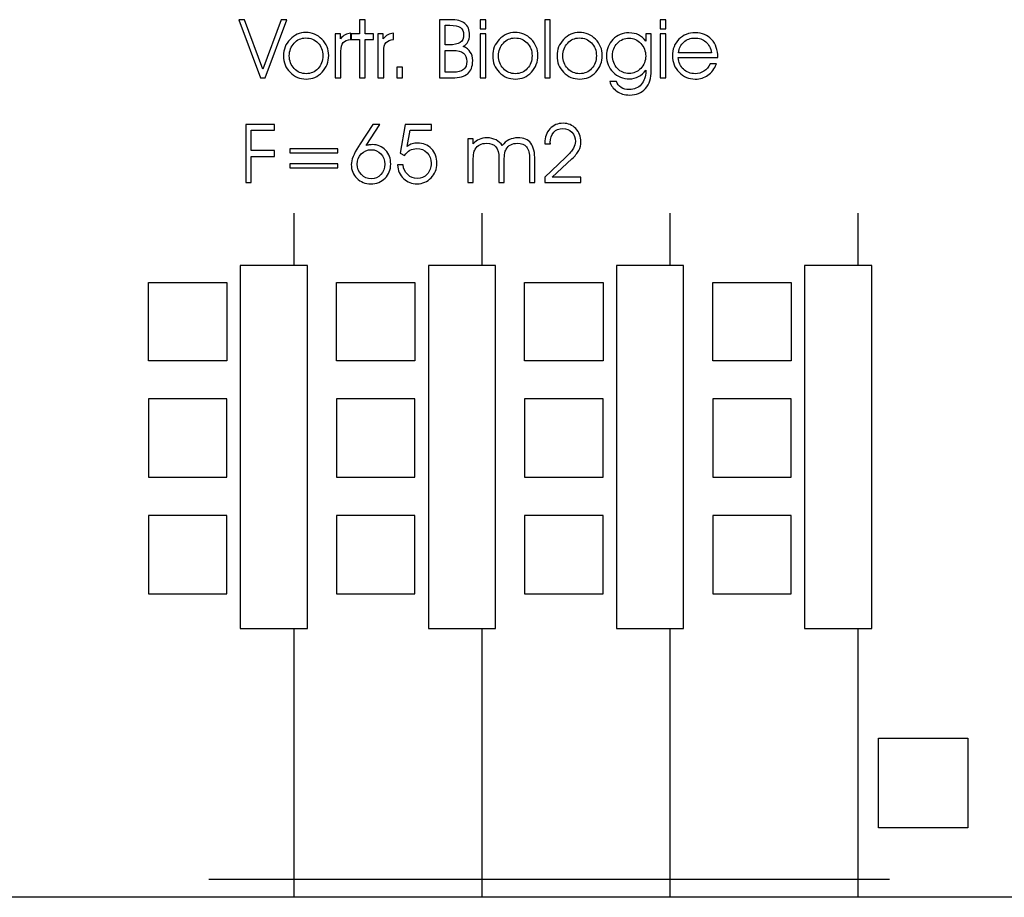
# Model space of a CAD drawing. Units: centimetres. Extents: x -11.8 to 14.3, y -10 to 7.8.
# Drawn here: x 1.9 to 2.8, y -1.7 to -0.9 of the extents above; entities that cross this region are included whole.
import ezdxf

# ---------------------------------------------------------------- set-up
doc = ezdxf.new("R2010")
doc.units = ezdxf.units.CM
doc.header["$MEASUREMENT"] = 0
doc.layers.add('Ebene 1', color=7, linetype='Continuous')

msp = doc.modelspace()

# ---------------------------------------------------------------- linework, layer by layer
at = {"layer": 'Ebene 1', "color": 1}
for points, knots in [([(2.06984, -0.94973), (2.06984, -0.94973), (2.07494, -0.94973), (2.07494, -0.94973), (2.07494, -0.94973), (2.07494, -0.94973), (2.09136, -0.99397), (2.09136, -0.99397), (2.09136, -0.99397), (2.09136, -0.99397), (2.10786, -0.94973), (2.10786, -0.94973), (2.10786, -0.94973), (2.10786, -0.94973), (2.11296, -0.94973), (2.11296, -0.94973), (2.11296, -0.94973), (2.11296, -0.94973), (2.09343, -1.00163), (2.09343, -1.00163), (2.09343, -1.00163), (2.09343, -1.00163), (2.0894, -1.00163), (2.0894, -1.00163), (2.0894, -1.00163), (2.0894, -1.00163), (2.06984, -0.94973), (2.06984, -0.94973)], [0, 0, 0, 0, 0.142857, 0.142857, 0.142857, 0.142857, 0.285714, 0.285714, 0.285714, 0.285714, 0.428571, 0.428571, 0.428571, 0.428571, 0.571429, 0.571429, 0.571429, 0.571429, 0.714286, 0.714286, 0.714286, 0.714286, 0.857143, 0.857143, 0.857143, 0.857143, 1, 1, 1, 1]), ([(2.17785, -1.00163), (2.17785, -1.00163), (2.17785, -0.96748), (2.17785, -0.96748), (2.17785, -0.96748), (2.17785, -0.96748), (2.1704, -0.96748), (2.1704, -0.96748), (2.1704, -0.96748), (2.1704, -0.96748), (2.1704, -0.96242), (2.1704, -0.96242), (2.1704, -0.96242), (2.1704, -0.96242), (2.17785, -0.96242), (2.17785, -0.96242), (2.17785, -0.96242), (2.17785, -0.96242), (2.17785, -0.94973), (2.17785, -0.94973), (2.17785, -0.94973), (2.17785, -0.94973), (2.18287, -0.94973), (2.18287, -0.94973), (2.18287, -0.94973), (2.18287, -0.94973), (2.18287, -0.96242), (2.18287, -0.96242), (2.18287, -0.96242), (2.18287, -0.96242), (2.19032, -0.96242), (2.19032, -0.96242), (2.19032, -0.96242), (2.19032, -0.96242), (2.19032, -0.96748), (2.19032, -0.96748), (2.19032, -0.96748), (2.19032, -0.96748), (2.18287, -0.96748), (2.18287, -0.96748), (2.18287, -0.96748), (2.18287, -0.96748), (2.18287, -1.00163), (2.18287, -1.00163), (2.18287, -1.00163), (2.18287, -1.00163), (2.17785, -1.00163), (2.17785, -1.00163)], [0, 0, 0, 0, 0.083333, 0.083333, 0.083333, 0.083333, 0.166667, 0.166667, 0.166667, 0.166667, 0.25, 0.25, 0.25, 0.25, 0.333333, 0.333333, 0.333333, 0.333333, 0.416667, 0.416667, 0.416667, 0.416667, 0.5, 0.5, 0.5, 0.5, 0.583333, 0.583333, 0.583333, 0.583333, 0.666667, 0.666667, 0.666667, 0.666667, 0.75, 0.75, 0.75, 0.75, 0.833333, 0.833333, 0.833333, 0.833333, 0.916667, 0.916667, 0.916667, 0.916667, 1, 1, 1, 1]), ([(2.24928, -0.94973), (2.24928, -0.94973), (2.25894, -0.94973), (2.25894, -0.94973), (2.25894, -0.94973), (2.26481, -0.94973), (2.26912, -0.95083), (2.27188, -0.95306), (2.27188, -0.95306), (2.27465, -0.95529), (2.27602, -0.95874), (2.27602, -0.96345), (2.27602, -0.96345), (2.27602, -0.96582), (2.27556, -0.96786), (2.27463, -0.96955), (2.27463, -0.96955), (2.2737, -0.97124), (2.27231, -0.97261), (2.27046, -0.97368), (2.27046, -0.97368), (2.27326, -0.97485), (2.27536, -0.97648), (2.27676, -0.97859), (2.27676, -0.97859), (2.27816, -0.98069), (2.27887, -0.98326), (2.27887, -0.9863), (2.27887, -0.9863), (2.27887, -0.99158), (2.27741, -0.99545), (2.2745, -0.99792), (2.2745, -0.99792), (2.27159, -1.00039), (2.267, -1.00163), (2.26075, -1.00163), (2.26075, -1.00163), (2.26075, -1.00163), (2.24928, -1.00163), (2.24928, -1.00163), (2.24928, -1.00163), (2.24928, -1.00163), (2.24928, -0.94973), (2.24928, -0.94973)], [0, 0, 0, 0, 0.090909, 0.090909, 0.090909, 0.090909, 0.181818, 0.181818, 0.181818, 0.181818, 0.272727, 0.272727, 0.272727, 0.272727, 0.363636, 0.363636, 0.363636, 0.363636, 0.454545, 0.454545, 0.454545, 0.454545, 0.545455, 0.545455, 0.545455, 0.545455, 0.636364, 0.636364, 0.636364, 0.636364, 0.727273, 0.727273, 0.727273, 0.727273, 0.818182, 0.818182, 0.818182, 0.818182, 0.909091, 0.909091, 0.909091, 0.909091, 1, 1, 1, 1]), ([(2.29072, -0.95782), (2.29072, -0.95782), (2.2857, -0.95782), (2.2857, -0.95782), (2.2857, -0.95782), (2.2857, -0.95782), (2.2857, -0.94973), (2.2857, -0.94973), (2.2857, -0.94973), (2.2857, -0.94973), (2.29072, -0.94973), (2.29072, -0.94973), (2.29072, -0.94973), (2.29072, -0.94973), (2.29072, -0.95782), (2.29072, -0.95782)], [0, 0, 0, 0, 0.25, 0.25, 0.25, 0.25, 0.5, 0.5, 0.5, 0.5, 0.75, 0.75, 0.75, 0.75, 1, 1, 1, 1]), ([(2.34317, -1.00163), (2.34317, -1.00163), (2.34317, -0.94973), (2.34317, -0.94973), (2.34317, -0.94973), (2.34317, -0.94973), (2.34819, -0.94973), (2.34819, -0.94973), (2.34819, -0.94973), (2.34819, -0.94973), (2.34819, -1.00163), (2.34819, -1.00163), (2.34819, -1.00163), (2.34819, -1.00163), (2.34317, -1.00163), (2.34317, -1.00163)], [0, 0, 0, 0, 0.25, 0.25, 0.25, 0.25, 0.5, 0.5, 0.5, 0.5, 0.75, 0.75, 0.75, 0.75, 1, 1, 1, 1]), ([(2.45128, -0.95782), (2.45128, -0.95782), (2.44626, -0.95782), (2.44626, -0.95782), (2.44626, -0.95782), (2.44626, -0.95782), (2.44626, -0.94973), (2.44626, -0.94973), (2.44626, -0.94973), (2.44626, -0.94973), (2.45128, -0.94973), (2.45128, -0.94973), (2.45128, -0.94973), (2.45128, -0.94973), (2.45128, -0.95782), (2.45128, -0.95782)], [0, 0, 0, 0, 0.25, 0.25, 0.25, 0.25, 0.5, 0.5, 0.5, 0.5, 0.75, 0.75, 0.75, 0.75, 1, 1, 1, 1]), ([(2.25416, -0.95468), (2.25416, -0.95468), (2.25416, -0.97215), (2.25416, -0.97215), (2.25416, -0.97215), (2.25416, -0.97215), (2.25722, -0.97215), (2.25722, -0.97215), (2.25722, -0.97215), (2.26226, -0.97215), (2.26579, -0.97146), (2.2678, -0.97007), (2.2678, -0.97007), (2.2698, -0.96867), (2.27081, -0.9664), (2.27081, -0.96323), (2.27081, -0.96323), (2.27081, -0.96026), (2.26984, -0.9581), (2.26789, -0.95674), (2.26789, -0.95674), (2.26593, -0.95536), (2.26282, -0.95468), (2.25855, -0.95468), (2.25855, -0.95468), (2.25855, -0.95468), (2.25416, -0.95468), (2.25416, -0.95468)], [0, 0, 0, 0, 0.142857, 0.142857, 0.142857, 0.142857, 0.285714, 0.285714, 0.285714, 0.285714, 0.428571, 0.428571, 0.428571, 0.428571, 0.571429, 0.571429, 0.571429, 0.571429, 0.714286, 0.714286, 0.714286, 0.714286, 0.857143, 0.857143, 0.857143, 0.857143, 1, 1, 1, 1]), ([(2.1098, -0.98207), (2.1098, -0.97631), (2.11177, -0.9714), (2.11571, -0.96731), (2.11571, -0.96731), (2.11965, -0.96322), (2.12432, -0.96118), (2.12972, -0.96118), (2.12972, -0.96118), (2.13539, -0.96118), (2.14024, -0.96318), (2.14424, -0.9672), (2.14424, -0.9672), (2.14824, -0.97121), (2.15025, -0.97601), (2.15025, -0.98157), (2.15025, -0.98157), (2.15025, -0.98741), (2.14829, -0.9924), (2.14437, -0.99653), (2.14437, -0.99653), (2.14044, -1.00067), (2.1357, -1.00274), (2.13011, -1.00274), (2.13011, -1.00274), (2.12443, -1.00274), (2.11963, -1.00071), (2.1157, -0.99665), (2.1157, -0.99665), (2.11177, -0.9926), (2.1098, -0.98775), (2.1098, -0.98207)], [0, 0, 0, 0, 0.125, 0.125, 0.125, 0.125, 0.25, 0.25, 0.25, 0.25, 0.375, 0.375, 0.375, 0.375, 0.5, 0.5, 0.5, 0.5, 0.625, 0.625, 0.625, 0.625, 0.75, 0.75, 0.75, 0.75, 0.875, 0.875, 0.875, 0.875, 1, 1, 1, 1]), ([(2.11508, -0.98198), (2.11508, -0.98651), (2.11651, -0.99029), (2.11938, -0.99334), (2.11938, -0.99334), (2.12227, -0.9964), (2.12583, -0.99792), (2.13011, -0.99792), (2.13011, -0.99792), (2.13431, -0.99792), (2.13784, -0.9964), (2.1407, -0.99334), (2.1407, -0.99334), (2.14355, -0.99029), (2.14497, -0.98648), (2.14497, -0.98192), (2.14497, -0.98192), (2.14497, -0.97728), (2.14352, -0.97348), (2.14064, -0.9705), (2.14064, -0.9705), (2.13775, -0.96751), (2.13409, -0.96602), (2.12965, -0.96602), (2.12965, -0.96602), (2.12566, -0.96602), (2.12223, -0.96755), (2.11937, -0.97062), (2.11937, -0.97062), (2.11651, -0.97368), (2.11508, -0.97747), (2.11508, -0.98198)], [0, 0, 0, 0, 0.125, 0.125, 0.125, 0.125, 0.25, 0.25, 0.25, 0.25, 0.375, 0.375, 0.375, 0.375, 0.5, 0.5, 0.5, 0.5, 0.625, 0.625, 0.625, 0.625, 0.75, 0.75, 0.75, 0.75, 0.875, 0.875, 0.875, 0.875, 1, 1, 1, 1]), ([(2.1612, -1.00163), (2.1612, -1.00163), (2.1561, -1.00163), (2.1561, -1.00163), (2.1561, -1.00163), (2.1561, -1.00163), (2.1561, -0.96242), (2.1561, -0.96242), (2.1561, -0.96242), (2.1561, -0.96242), (2.16085, -0.96242), (2.16085, -0.96242), (2.16085, -0.96242), (2.16085, -0.96242), (2.16085, -0.96694), (2.16085, -0.96694), (2.16085, -0.96694), (2.16208, -0.9652), (2.16343, -0.96394), (2.16489, -0.96312), (2.16489, -0.96312), (2.16636, -0.96232), (2.16806, -0.96189), (2.17001, -0.96185), (2.17001, -0.96185), (2.17001, -0.96185), (2.17005, -0.9673), (2.17005, -0.9673), (2.17005, -0.9673), (2.16688, -0.96758), (2.16462, -0.96852), (2.16326, -0.97013), (2.16326, -0.97013), (2.16188, -0.97174), (2.1612, -0.97434), (2.1612, -0.97795), (2.1612, -0.97795), (2.1612, -0.97795), (2.1612, -1.00163), (2.1612, -1.00163)], [0, 0, 0, 0, 0.1, 0.1, 0.1, 0.1, 0.2, 0.2, 0.2, 0.2, 0.3, 0.3, 0.3, 0.3, 0.4, 0.4, 0.4, 0.4, 0.5, 0.5, 0.5, 0.5, 0.6, 0.6, 0.6, 0.6, 0.7, 0.7, 0.7, 0.7, 0.8, 0.8, 0.8, 0.8, 0.9, 0.9, 0.9, 0.9, 1, 1, 1, 1]), ([(2.19938, -1.00163), (2.19938, -1.00163), (2.19428, -1.00163), (2.19428, -1.00163), (2.19428, -1.00163), (2.19428, -1.00163), (2.19428, -0.96242), (2.19428, -0.96242), (2.19428, -0.96242), (2.19428, -0.96242), (2.19903, -0.96242), (2.19903, -0.96242), (2.19903, -0.96242), (2.19903, -0.96242), (2.19903, -0.96694), (2.19903, -0.96694), (2.19903, -0.96694), (2.20026, -0.9652), (2.20161, -0.96394), (2.20307, -0.96312), (2.20307, -0.96312), (2.20454, -0.96232), (2.20624, -0.96189), (2.20819, -0.96185), (2.20819, -0.96185), (2.20819, -0.96185), (2.20823, -0.9673), (2.20823, -0.9673), (2.20823, -0.9673), (2.20506, -0.96758), (2.2028, -0.96852), (2.20144, -0.97013), (2.20144, -0.97013), (2.20006, -0.97174), (2.19938, -0.97434), (2.19938, -0.97795), (2.19938, -0.97795), (2.19938, -0.97795), (2.19938, -1.00163), (2.19938, -1.00163)], [0, 0, 0, 0, 0.1, 0.1, 0.1, 0.1, 0.2, 0.2, 0.2, 0.2, 0.3, 0.3, 0.3, 0.3, 0.4, 0.4, 0.4, 0.4, 0.5, 0.5, 0.5, 0.5, 0.6, 0.6, 0.6, 0.6, 0.7, 0.7, 0.7, 0.7, 0.8, 0.8, 0.8, 0.8, 0.9, 0.9, 0.9, 0.9, 1, 1, 1, 1]), ([(2.2857, -1.00163), (2.2857, -1.00163), (2.2857, -0.96242), (2.2857, -0.96242), (2.2857, -0.96242), (2.2857, -0.96242), (2.29072, -0.96242), (2.29072, -0.96242), (2.29072, -0.96242), (2.29072, -0.96242), (2.29072, -1.00163), (2.29072, -1.00163), (2.29072, -1.00163), (2.29072, -1.00163), (2.2857, -1.00163), (2.2857, -1.00163)], [0, 0, 0, 0, 0.25, 0.25, 0.25, 0.25, 0.5, 0.5, 0.5, 0.5, 0.75, 0.75, 0.75, 0.75, 1, 1, 1, 1]), ([(2.29672, -0.98207), (2.29672, -0.97631), (2.29869, -0.9714), (2.30263, -0.96731), (2.30263, -0.96731), (2.30657, -0.96322), (2.31124, -0.96118), (2.31664, -0.96118), (2.31664, -0.96118), (2.32231, -0.96118), (2.32716, -0.96318), (2.33116, -0.9672), (2.33116, -0.9672), (2.33516, -0.97121), (2.33717, -0.97601), (2.33717, -0.98157), (2.33717, -0.98157), (2.33717, -0.98741), (2.33521, -0.9924), (2.33129, -0.99653), (2.33129, -0.99653), (2.32736, -1.00067), (2.32262, -1.00274), (2.31703, -1.00274), (2.31703, -1.00274), (2.31135, -1.00274), (2.30655, -1.00071), (2.30262, -0.99665), (2.30262, -0.99665), (2.29869, -0.9926), (2.29672, -0.98775), (2.29672, -0.98207)], [0, 0, 0, 0, 0.125, 0.125, 0.125, 0.125, 0.25, 0.25, 0.25, 0.25, 0.375, 0.375, 0.375, 0.375, 0.5, 0.5, 0.5, 0.5, 0.625, 0.625, 0.625, 0.625, 0.75, 0.75, 0.75, 0.75, 0.875, 0.875, 0.875, 0.875, 1, 1, 1, 1]), ([(2.302, -0.98198), (2.302, -0.98651), (2.30343, -0.99029), (2.3063, -0.99334), (2.3063, -0.99334), (2.30919, -0.9964), (2.31275, -0.99792), (2.31703, -0.99792), (2.31703, -0.99792), (2.32123, -0.99792), (2.32476, -0.9964), (2.32762, -0.99334), (2.32762, -0.99334), (2.33047, -0.99029), (2.33189, -0.98648), (2.33189, -0.98192), (2.33189, -0.98192), (2.33189, -0.97728), (2.33044, -0.97348), (2.32756, -0.9705), (2.32756, -0.9705), (2.32467, -0.96751), (2.32101, -0.96602), (2.31657, -0.96602), (2.31657, -0.96602), (2.31258, -0.96602), (2.30915, -0.96755), (2.30629, -0.97062), (2.30629, -0.97062), (2.30343, -0.97368), (2.302, -0.97747), (2.302, -0.98198)], [0, 0, 0, 0, 0.125, 0.125, 0.125, 0.125, 0.25, 0.25, 0.25, 0.25, 0.375, 0.375, 0.375, 0.375, 0.5, 0.5, 0.5, 0.5, 0.625, 0.625, 0.625, 0.625, 0.75, 0.75, 0.75, 0.75, 0.875, 0.875, 0.875, 0.875, 1, 1, 1, 1]), ([(2.35419, -0.98207), (2.35419, -0.97631), (2.35616, -0.9714), (2.3601, -0.96731), (2.3601, -0.96731), (2.36404, -0.96322), (2.36871, -0.96118), (2.37411, -0.96118), (2.37411, -0.96118), (2.37978, -0.96118), (2.38463, -0.96318), (2.38863, -0.9672), (2.38863, -0.9672), (2.39263, -0.97121), (2.39464, -0.97601), (2.39464, -0.98157), (2.39464, -0.98157), (2.39464, -0.98741), (2.39268, -0.9924), (2.38876, -0.99653), (2.38876, -0.99653), (2.38483, -1.00067), (2.38009, -1.00274), (2.3745, -1.00274), (2.3745, -1.00274), (2.36882, -1.00274), (2.36402, -1.00071), (2.36009, -0.99665), (2.36009, -0.99665), (2.35616, -0.9926), (2.35419, -0.98775), (2.35419, -0.98207)], [0, 0, 0, 0, 0.125, 0.125, 0.125, 0.125, 0.25, 0.25, 0.25, 0.25, 0.375, 0.375, 0.375, 0.375, 0.5, 0.5, 0.5, 0.5, 0.625, 0.625, 0.625, 0.625, 0.75, 0.75, 0.75, 0.75, 0.875, 0.875, 0.875, 0.875, 1, 1, 1, 1]), ([(2.35947, -0.98198), (2.35947, -0.98651), (2.3609, -0.99029), (2.36377, -0.99334), (2.36377, -0.99334), (2.36666, -0.9964), (2.37022, -0.99792), (2.3745, -0.99792), (2.3745, -0.99792), (2.3787, -0.99792), (2.38223, -0.9964), (2.38509, -0.99334), (2.38509, -0.99334), (2.38794, -0.99029), (2.38936, -0.98648), (2.38936, -0.98192), (2.38936, -0.98192), (2.38936, -0.97728), (2.38791, -0.97348), (2.38503, -0.9705), (2.38503, -0.9705), (2.38214, -0.96751), (2.37848, -0.96602), (2.37404, -0.96602), (2.37404, -0.96602), (2.37005, -0.96602), (2.36662, -0.96755), (2.36376, -0.97062), (2.36376, -0.97062), (2.3609, -0.97368), (2.35947, -0.97747), (2.35947, -0.98198)], [0, 0, 0, 0, 0.125, 0.125, 0.125, 0.125, 0.25, 0.25, 0.25, 0.25, 0.375, 0.375, 0.375, 0.375, 0.5, 0.5, 0.5, 0.5, 0.625, 0.625, 0.625, 0.625, 0.75, 0.75, 0.75, 0.75, 0.875, 0.875, 0.875, 0.875, 1, 1, 1, 1]), ([(2.40726, -1.00483), (2.40803, -1.00712), (2.4094, -1.00889), (2.4114, -1.01017), (2.4114, -1.01017), (2.41339, -1.01145), (2.41581, -1.01208), (2.41867, -1.01208), (2.41867, -1.01208), (2.42314, -1.01208), (2.42673, -1.0106), (2.42941, -1.00763), (2.42941, -1.00763), (2.43212, -1.00465), (2.43347, -1.00068), (2.43347, -0.9957), (2.43347, -0.9957), (2.43347, -0.9957), (2.43347, -0.99467), (2.43347, -0.99467), (2.43347, -0.99467), (2.43157, -0.99726), (2.4294, -0.99922), (2.42698, -1.00054), (2.42698, -1.00054), (2.42455, -1.00186), (2.42188, -1.00252), (2.41895, -1.00252), (2.41895, -1.00252), (2.41306, -1.00252), (2.40817, -1.00055), (2.40427, -0.99662), (2.40427, -0.99662), (2.40037, -0.99269), (2.39843, -0.98778), (2.39843, -0.98192), (2.39843, -0.98192), (2.39843, -0.97614), (2.40035, -0.9713), (2.4042, -0.96737), (2.4042, -0.96737), (2.40805, -0.96345), (2.41282, -0.96149), (2.41849, -0.96149), (2.41849, -0.96149), (2.4218, -0.96149), (2.42466, -0.96209), (2.42707, -0.96327), (2.42707, -0.96327), (2.42948, -0.96446), (2.43162, -0.96632), (2.43347, -0.96884), (2.43347, -0.96884), (2.43347, -0.96884), (2.43347, -0.96242), (2.43347, -0.96242), (2.43347, -0.96242), (2.43347, -0.96242), (2.43838, -0.96242), (2.43838, -0.96242), (2.43838, -0.96242), (2.43838, -0.96242), (2.43838, -0.99513), (2.43838, -0.99513), (2.43838, -0.99513), (2.43838, -1.00198), (2.43667, -1.00734), (2.43323, -1.01118), (2.43323, -1.01118), (2.42979, -1.01504), (2.42506, -1.01696), (2.41902, -1.01696), (2.41902, -1.01696), (2.41458, -1.01696), (2.41077, -1.01586), (2.40759, -1.01366), (2.40759, -1.01366), (2.4044, -1.01146), (2.40234, -1.00852), (2.40142, -1.00483), (2.40142, -1.00483), (2.40142, -1.00483), (2.40726, -1.00483), (2.40726, -1.00483)], [0, 0, 0, 0, 0.047619, 0.047619, 0.047619, 0.047619, 0.095238, 0.095238, 0.095238, 0.095238, 0.142857, 0.142857, 0.142857, 0.142857, 0.190476, 0.190476, 0.190476, 0.190476, 0.238095, 0.238095, 0.238095, 0.238095, 0.285714, 0.285714, 0.285714, 0.285714, 0.333333, 0.333333, 0.333333, 0.333333, 0.380952, 0.380952, 0.380952, 0.380952, 0.428571, 0.428571, 0.428571, 0.428571, 0.47619, 0.47619, 0.47619, 0.47619, 0.52381, 0.52381, 0.52381, 0.52381, 0.571429, 0.571429, 0.571429, 0.571429, 0.619048, 0.619048, 0.619048, 0.619048, 0.666667, 0.666667, 0.666667, 0.666667, 0.714286, 0.714286, 0.714286, 0.714286, 0.761905, 0.761905, 0.761905, 0.761905, 0.809524, 0.809524, 0.809524, 0.809524, 0.857143, 0.857143, 0.857143, 0.857143, 0.904762, 0.904762, 0.904762, 0.904762, 0.952381, 0.952381, 0.952381, 0.952381, 1, 1, 1, 1]), ([(2.40377, -0.9817), (2.40377, -0.98629), (2.40523, -0.99012), (2.40813, -0.99321), (2.40813, -0.99321), (2.41104, -0.9963), (2.41456, -0.99785), (2.41867, -0.99785), (2.41867, -0.99785), (2.42254, -0.99785), (2.42597, -0.9963), (2.42894, -0.9932), (2.42894, -0.9932), (2.43191, -0.9901), (2.43339, -0.98646), (2.43339, -0.98227), (2.43339, -0.98227), (2.43339, -0.97781), (2.43193, -0.97399), (2.42901, -0.97084), (2.42901, -0.97084), (2.42608, -0.96767), (2.42264, -0.96609), (2.41867, -0.96609), (2.41867, -0.96609), (2.41458, -0.96609), (2.41108, -0.9676), (2.40815, -0.97061), (2.40815, -0.97061), (2.40523, -0.97361), (2.40377, -0.97731), (2.40377, -0.9817)], [0, 0, 0, 0, 0.125, 0.125, 0.125, 0.125, 0.25, 0.25, 0.25, 0.25, 0.375, 0.375, 0.375, 0.375, 0.5, 0.5, 0.5, 0.5, 0.625, 0.625, 0.625, 0.625, 0.75, 0.75, 0.75, 0.75, 0.875, 0.875, 0.875, 0.875, 1, 1, 1, 1]), ([(2.44626, -1.00163), (2.44626, -1.00163), (2.44626, -0.96242), (2.44626, -0.96242), (2.44626, -0.96242), (2.44626, -0.96242), (2.45128, -0.96242), (2.45128, -0.96242), (2.45128, -0.96242), (2.45128, -0.96242), (2.45128, -1.00163), (2.45128, -1.00163), (2.45128, -1.00163), (2.45128, -1.00163), (2.44626, -1.00163), (2.44626, -1.00163)], [0, 0, 0, 0, 0.25, 0.25, 0.25, 0.25, 0.5, 0.5, 0.5, 0.5, 0.75, 0.75, 0.75, 0.75, 1, 1, 1, 1]), ([(2.49788, -0.98362), (2.49788, -0.98362), (2.46248, -0.98362), (2.46248, -0.98362), (2.46248, -0.98362), (2.46279, -0.98789), (2.46433, -0.99134), (2.46712, -0.99398), (2.46712, -0.99398), (2.46989, -0.99661), (2.47336, -0.99792), (2.47752, -0.99792), (2.47752, -0.99792), (2.48047, -0.99792), (2.48312, -0.99715), (2.48547, -0.99563), (2.48547, -0.99563), (2.48781, -0.9941), (2.48964, -0.99198), (2.49092, -0.98926), (2.49092, -0.98926), (2.49092, -0.98926), (2.49662, -0.98926), (2.49662, -0.98926), (2.49662, -0.98926), (2.49482, -0.9936), (2.49228, -0.99692), (2.48902, -0.99925), (2.48902, -0.99925), (2.48575, -1.00157), (2.48196, -1.00274), (2.47767, -1.00274), (2.47767, -1.00274), (2.47196, -1.00274), (2.46713, -1.00071), (2.46319, -0.99664), (2.46319, -0.99664), (2.45925, -0.99258), (2.45728, -0.98769), (2.45728, -0.98199), (2.45728, -0.98199), (2.45728, -0.97602), (2.45921, -0.97109), (2.46307, -0.9672), (2.46307, -0.9672), (2.46692, -0.96329), (2.47186, -0.96135), (2.47787, -0.96135), (2.47787, -0.96135), (2.48377, -0.96135), (2.48858, -0.96338), (2.49229, -0.96743), (2.49229, -0.96743), (2.49601, -0.97149), (2.49788, -0.97677), (2.49788, -0.98327), (2.49788, -0.98327), (2.49788, -0.98327), (2.49788, -0.98362), (2.49788, -0.98362)], [0, 0, 0, 0, 0.066667, 0.066667, 0.066667, 0.066667, 0.133333, 0.133333, 0.133333, 0.133333, 0.2, 0.2, 0.2, 0.2, 0.266667, 0.266667, 0.266667, 0.266667, 0.333333, 0.333333, 0.333333, 0.333333, 0.4, 0.4, 0.4, 0.4, 0.466667, 0.466667, 0.466667, 0.466667, 0.533333, 0.533333, 0.533333, 0.533333, 0.6, 0.6, 0.6, 0.6, 0.666667, 0.666667, 0.666667, 0.666667, 0.733333, 0.733333, 0.733333, 0.733333, 0.8, 0.8, 0.8, 0.8, 0.866667, 0.866667, 0.866667, 0.866667, 0.933333, 0.933333, 0.933333, 0.933333, 1, 1, 1, 1]), ([(2.49232, -0.97938), (2.49137, -0.97497), (2.48961, -0.97165), (2.48707, -0.96942), (2.48707, -0.96942), (2.48453, -0.9672), (2.48122, -0.96609), (2.47713, -0.96609), (2.47713, -0.96609), (2.47334, -0.96609), (2.47011, -0.96728), (2.46747, -0.96968), (2.46747, -0.96968), (2.46483, -0.97208), (2.46323, -0.9753), (2.46263, -0.97938), (2.46263, -0.97938), (2.46263, -0.97938), (2.49232, -0.97938), (2.49232, -0.97938)], [0, 0, 0, 0, 0.2, 0.2, 0.2, 0.2, 0.4, 0.4, 0.4, 0.4, 0.6, 0.6, 0.6, 0.6, 0.8, 0.8, 0.8, 0.8, 1, 1, 1, 1]), ([(2.25416, -0.9771), (2.25416, -0.9771), (2.25416, -0.99668), (2.25416, -0.99668), (2.25416, -0.99668), (2.25416, -0.99668), (2.26132, -0.99668), (2.26132, -0.99668), (2.26132, -0.99668), (2.26553, -0.99668), (2.26864, -0.99589), (2.27064, -0.99429), (2.27064, -0.99429), (2.27265, -0.9927), (2.27366, -0.99024), (2.27366, -0.98694), (2.27366, -0.98694), (2.27366, -0.98364), (2.27264, -0.98118), (2.27059, -0.97955), (2.27059, -0.97955), (2.26855, -0.97792), (2.26546, -0.9771), (2.26132, -0.9771), (2.26132, -0.9771), (2.26132, -0.9771), (2.25416, -0.9771), (2.25416, -0.9771)], [0, 0, 0, 0, 0.142857, 0.142857, 0.142857, 0.142857, 0.285714, 0.285714, 0.285714, 0.285714, 0.428571, 0.428571, 0.428571, 0.428571, 0.571429, 0.571429, 0.571429, 0.571429, 0.714286, 0.714286, 0.714286, 0.714286, 0.857143, 0.857143, 0.857143, 0.857143, 1, 1, 1, 1]), ([(2.2161, -1.00163), (2.2161, -1.00163), (2.211, -1.00163), (2.211, -1.00163), (2.211, -1.00163), (2.211, -1.00163), (2.211, -0.99215), (2.211, -0.99215), (2.211, -0.99215), (2.211, -0.99215), (2.2161, -0.99215), (2.2161, -0.99215), (2.2161, -0.99215), (2.2161, -0.99215), (2.2161, -1.00163), (2.2161, -1.00163)], [0, 0, 0, 0, 0.25, 0.25, 0.25, 0.25, 0.5, 0.5, 0.5, 0.5, 0.75, 0.75, 0.75, 0.75, 1, 1, 1, 1]), ([(2.07612, -1.09521), (2.07612, -1.09521), (2.07612, -1.04331), (2.07612, -1.04331), (2.07612, -1.04331), (2.07612, -1.04331), (2.10174, -1.04331), (2.10174, -1.04331), (2.10174, -1.04331), (2.10174, -1.04331), (2.10174, -1.0484), (2.10174, -1.0484), (2.10174, -1.0484), (2.10174, -1.0484), (2.08114, -1.0484), (2.08114, -1.0484), (2.08114, -1.0484), (2.08114, -1.0484), (2.08114, -1.06658), (2.08114, -1.06658), (2.08114, -1.06658), (2.08114, -1.06658), (2.10174, -1.06658), (2.10174, -1.06658), (2.10174, -1.06658), (2.10174, -1.06658), (2.10174, -1.07172), (2.10174, -1.07172), (2.10174, -1.07172), (2.10174, -1.07172), (2.08114, -1.07172), (2.08114, -1.07172), (2.08114, -1.07172), (2.08114, -1.07172), (2.08114, -1.09521), (2.08114, -1.09521), (2.08114, -1.09521), (2.08114, -1.09521), (2.07612, -1.09521), (2.07612, -1.09521)], [0, 0, 0, 0, 0.1, 0.1, 0.1, 0.1, 0.2, 0.2, 0.2, 0.2, 0.3, 0.3, 0.3, 0.3, 0.4, 0.4, 0.4, 0.4, 0.5, 0.5, 0.5, 0.5, 0.6, 0.6, 0.6, 0.6, 0.7, 0.7, 0.7, 0.7, 0.8, 0.8, 0.8, 0.8, 0.9, 0.9, 0.9, 0.9, 1, 1, 1, 1]), ([(2.18956, -1.04331), (2.18956, -1.04331), (2.1959, -1.04331), (2.1959, -1.04331), (2.1959, -1.04331), (2.1959, -1.04331), (2.18379, -1.06206), (2.18379, -1.06206), (2.18379, -1.06206), (2.1849, -1.0618), (2.18592, -1.06161), (2.18686, -1.06147), (2.18686, -1.06147), (2.18778, -1.06134), (2.18862, -1.06128), (2.18938, -1.06128), (2.18938, -1.06128), (2.19409, -1.06128), (2.19798, -1.06292), (2.20106, -1.06619), (2.20106, -1.06619), (2.20414, -1.06948), (2.20567, -1.0736), (2.20567, -1.07857), (2.20567, -1.07857), (2.20567, -1.08365), (2.20399, -1.08787), (2.20064, -1.09122), (2.20064, -1.09122), (2.1973, -1.09457), (2.19305, -1.09624), (2.18792, -1.09624), (2.18792, -1.09624), (2.18288, -1.09624), (2.17871, -1.0946), (2.1754, -1.0913), (2.1754, -1.0913), (2.17208, -1.08802), (2.17042, -1.08396), (2.17042, -1.07914), (2.17042, -1.07914), (2.17042, -1.075), (2.17256, -1.06964), (2.17685, -1.06303), (2.17685, -1.06303), (2.17727, -1.06238), (2.17759, -1.0619), (2.17781, -1.06156), (2.17781, -1.06156), (2.17781, -1.06156), (2.18956, -1.04331), (2.18956, -1.04331)], [0, 0, 0, 0, 0.076923, 0.076923, 0.076923, 0.076923, 0.153846, 0.153846, 0.153846, 0.153846, 0.230769, 0.230769, 0.230769, 0.230769, 0.307692, 0.307692, 0.307692, 0.307692, 0.384615, 0.384615, 0.384615, 0.384615, 0.461538, 0.461538, 0.461538, 0.461538, 0.538462, 0.538462, 0.538462, 0.538462, 0.615385, 0.615385, 0.615385, 0.615385, 0.692308, 0.692308, 0.692308, 0.692308, 0.769231, 0.769231, 0.769231, 0.769231, 0.846154, 0.846154, 0.846154, 0.846154, 0.923077, 0.923077, 0.923077, 0.923077, 1, 1, 1, 1]), ([(2.21166, -1.07945), (2.21166, -1.07945), (2.21683, -1.07945), (2.21683, -1.07945), (2.21683, -1.07945), (2.21703, -1.08282), (2.21834, -1.0857), (2.22079, -1.08804), (2.22079, -1.08804), (2.22323, -1.09039), (2.22608, -1.09157), (2.22934, -1.09157), (2.22934, -1.09157), (2.23283, -1.09157), (2.23579, -1.09026), (2.2382, -1.08763), (2.2382, -1.08763), (2.24061, -1.08501), (2.24181, -1.08177), (2.24181, -1.07792), (2.24181, -1.07792), (2.24181, -1.07403), (2.24061, -1.07088), (2.2382, -1.06846), (2.2382, -1.06846), (2.23579, -1.06605), (2.23263, -1.06484), (2.22873, -1.06484), (2.22873, -1.06484), (2.22653, -1.06484), (2.22454, -1.06534), (2.22275, -1.06633), (2.22275, -1.06633), (2.22097, -1.06731), (2.21939, -1.06881), (2.21801, -1.07083), (2.21801, -1.07083), (2.21801, -1.07083), (2.21408, -1.06902), (2.21408, -1.06902), (2.21408, -1.06902), (2.21408, -1.06902), (2.21868, -1.04331), (2.21868, -1.04331), (2.21868, -1.04331), (2.21868, -1.04331), (2.24209, -1.04331), (2.24209, -1.04331), (2.24209, -1.04331), (2.24209, -1.04331), (2.24209, -1.0484), (2.24209, -1.0484), (2.24209, -1.0484), (2.24209, -1.0484), (2.22304, -1.0484), (2.22304, -1.0484), (2.22304, -1.0484), (2.22304, -1.0484), (2.22044, -1.06288), (2.22044, -1.06288), (2.22044, -1.06288), (2.22193, -1.06181), (2.2234, -1.06103), (2.22486, -1.06055), (2.22486, -1.06055), (2.22634, -1.06006), (2.22792, -1.05982), (2.22962, -1.05982), (2.22962, -1.05982), (2.23468, -1.05982), (2.23883, -1.06153), (2.24207, -1.06495), (2.24207, -1.06495), (2.24529, -1.06837), (2.24691, -1.07274), (2.24691, -1.07807), (2.24691, -1.07807), (2.24691, -1.0831), (2.24518, -1.08739), (2.24173, -1.09093), (2.24173, -1.09093), (2.23827, -1.09447), (2.23407, -1.09624), (2.22916, -1.09624), (2.22916, -1.09624), (2.22449, -1.09624), (2.22048, -1.09467), (2.21719, -1.09152), (2.21719, -1.09152), (2.21389, -1.08837), (2.21204, -1.08435), (2.21166, -1.07945)], [0, 0, 0, 0, 0.043478, 0.043478, 0.043478, 0.043478, 0.086957, 0.086957, 0.086957, 0.086957, 0.130435, 0.130435, 0.130435, 0.130435, 0.173913, 0.173913, 0.173913, 0.173913, 0.217391, 0.217391, 0.217391, 0.217391, 0.26087, 0.26087, 0.26087, 0.26087, 0.304348, 0.304348, 0.304348, 0.304348, 0.347826, 0.347826, 0.347826, 0.347826, 0.391304, 0.391304, 0.391304, 0.391304, 0.434783, 0.434783, 0.434783, 0.434783, 0.478261, 0.478261, 0.478261, 0.478261, 0.521739, 0.521739, 0.521739, 0.521739, 0.565217, 0.565217, 0.565217, 0.565217, 0.608696, 0.608696, 0.608696, 0.608696, 0.652174, 0.652174, 0.652174, 0.652174, 0.695652, 0.695652, 0.695652, 0.695652, 0.73913, 0.73913, 0.73913, 0.73913, 0.782609, 0.782609, 0.782609, 0.782609, 0.826087, 0.826087, 0.826087, 0.826087, 0.869565, 0.869565, 0.869565, 0.869565, 0.913043, 0.913043, 0.913043, 0.913043, 0.956522, 0.956522, 0.956522, 0.956522, 1, 1, 1, 1]), ([(2.37542, -1.09521), (2.37542, -1.09521), (2.34323, -1.09521), (2.34323, -1.09521), (2.34323, -1.09521), (2.34323, -1.09521), (2.34323, -1.09019), (2.34323, -1.09019), (2.34323, -1.09019), (2.34323, -1.09019), (2.36163, -1.07273), (2.36163, -1.07273), (2.36163, -1.07273), (2.36527, -1.06928), (2.36767, -1.06656), (2.36885, -1.06456), (2.36885, -1.06456), (2.37003, -1.06257), (2.37061, -1.0605), (2.37061, -1.05836), (2.37061, -1.05836), (2.37061, -1.05511), (2.36955, -1.05238), (2.36742, -1.05018), (2.36742, -1.05018), (2.36529, -1.04798), (2.36259, -1.04688), (2.35931, -1.04688), (2.35931, -1.04688), (2.35594, -1.04688), (2.35324, -1.048), (2.35122, -1.05025), (2.35122, -1.05025), (2.3492, -1.05251), (2.34819, -1.05549), (2.34819, -1.05922), (2.34819, -1.05922), (2.34819, -1.0594), (2.3482, -1.05966), (2.34822, -1.05996), (2.34822, -1.05996), (2.34825, -1.06028), (2.34826, -1.06051), (2.34826, -1.06068), (2.34826, -1.06068), (2.34826, -1.06068), (2.34323, -1.06068), (2.34323, -1.06068), (2.34323, -1.06068), (2.34323, -1.06068), (2.34323, -1.0599), (2.34323, -1.0599), (2.34323, -1.0599), (2.34323, -1.05467), (2.34477, -1.05041), (2.34785, -1.04713), (2.34785, -1.04713), (2.35092, -1.04385), (2.35489, -1.04221), (2.35973, -1.04221), (2.35973, -1.04221), (2.36414, -1.04221), (2.36787, -1.04379), (2.37095, -1.04697), (2.37095, -1.04697), (2.37403, -1.05014), (2.37556, -1.05406), (2.37556, -1.05871), (2.37556, -1.05871), (2.37556, -1.0614), (2.37492, -1.06398), (2.37362, -1.06644), (2.37362, -1.06644), (2.37233, -1.06889), (2.37028, -1.07142), (2.36747, -1.07404), (2.36747, -1.07404), (2.36747, -1.07404), (2.34998, -1.09019), (2.34998, -1.09019), (2.34998, -1.09019), (2.34998, -1.09019), (2.37542, -1.09019), (2.37542, -1.09019), (2.37542, -1.09019), (2.37542, -1.09019), (2.37542, -1.09521), (2.37542, -1.09521)], [0, 0, 0, 0, 0.045455, 0.045455, 0.045455, 0.045455, 0.090909, 0.090909, 0.090909, 0.090909, 0.136364, 0.136364, 0.136364, 0.136364, 0.181818, 0.181818, 0.181818, 0.181818, 0.227273, 0.227273, 0.227273, 0.227273, 0.272727, 0.272727, 0.272727, 0.272727, 0.318182, 0.318182, 0.318182, 0.318182, 0.363636, 0.363636, 0.363636, 0.363636, 0.409091, 0.409091, 0.409091, 0.409091, 0.454545, 0.454545, 0.454545, 0.454545, 0.5, 0.5, 0.5, 0.5, 0.545455, 0.545455, 0.545455, 0.545455, 0.590909, 0.590909, 0.590909, 0.590909, 0.636364, 0.636364, 0.636364, 0.636364, 0.681818, 0.681818, 0.681818, 0.681818, 0.727273, 0.727273, 0.727273, 0.727273, 0.772727, 0.772727, 0.772727, 0.772727, 0.818182, 0.818182, 0.818182, 0.818182, 0.863636, 0.863636, 0.863636, 0.863636, 0.909091, 0.909091, 0.909091, 0.909091, 0.954545, 0.954545, 0.954545, 0.954545, 1, 1, 1, 1]), ([(2.30533, -1.06214), (2.30692, -1.05988), (2.30891, -1.05816), (2.31127, -1.05698), (2.31127, -1.05698), (2.31363, -1.0558), (2.31628, -1.05522), (2.3192, -1.05522), (2.3192, -1.05522), (2.32453, -1.05522), (2.3284, -1.05681), (2.33082, -1.06001), (2.33082, -1.06001), (2.33324, -1.06321), (2.33446, -1.06835), (2.33446, -1.07543), (2.33446, -1.07543), (2.33446, -1.07543), (2.33446, -1.09521), (2.33446, -1.09521), (2.33446, -1.09521), (2.33446, -1.09521), (2.32964, -1.09521), (2.32964, -1.09521), (2.32964, -1.09521), (2.32964, -1.09521), (2.32964, -1.07439), (2.32964, -1.07439), (2.32964, -1.07439), (2.32964, -1.06922), (2.32879, -1.06554), (2.32707, -1.06333), (2.32707, -1.06333), (2.32537, -1.06113), (2.32257, -1.06004), (2.3187, -1.06004), (2.3187, -1.06004), (2.31646, -1.06004), (2.3145, -1.0605), (2.3128, -1.06141), (2.3128, -1.06141), (2.3111, -1.06232), (2.30976, -1.06364), (2.30876, -1.06534), (2.30876, -1.06534), (2.30817, -1.06641), (2.30774, -1.06763), (2.30747, -1.069), (2.30747, -1.069), (2.30722, -1.07037), (2.30708, -1.07275), (2.30708, -1.07614), (2.30708, -1.07614), (2.30708, -1.07614), (2.30708, -1.09521), (2.30708, -1.09521), (2.30708, -1.09521), (2.30708, -1.09521), (2.30234, -1.09521), (2.30234, -1.09521), (2.30234, -1.09521), (2.30234, -1.09521), (2.30234, -1.07326), (2.30234, -1.07326), (2.30234, -1.07326), (2.30234, -1.06875), (2.30143, -1.06541), (2.29959, -1.06326), (2.29959, -1.06326), (2.29776, -1.06111), (2.29495, -1.06004), (2.29118, -1.06004), (2.29118, -1.06004), (2.28889, -1.06004), (2.2869, -1.0605), (2.28517, -1.06141), (2.28517, -1.06141), (2.28346, -1.06232), (2.28209, -1.06364), (2.28109, -1.06534), (2.28109, -1.06534), (2.28047, -1.06641), (2.28004, -1.06763), (2.27979, -1.069), (2.27979, -1.069), (2.27954, -1.07037), (2.27942, -1.07275), (2.27942, -1.07614), (2.27942, -1.07614), (2.27942, -1.07614), (2.27942, -1.09521), (2.27942, -1.09521), (2.27942, -1.09521), (2.27942, -1.09521), (2.27446, -1.09521), (2.27446, -1.09521), (2.27446, -1.09521), (2.27446, -1.09521), (2.27446, -1.056), (2.27446, -1.056), (2.27446, -1.056), (2.27446, -1.056), (2.27942, -1.056), (2.27942, -1.056), (2.27942, -1.056), (2.27942, -1.056), (2.27942, -1.06046), (2.27942, -1.06046), (2.27942, -1.06046), (2.28091, -1.05872), (2.28268, -1.05742), (2.28471, -1.05654), (2.28471, -1.05654), (2.28674, -1.05566), (2.28904, -1.05522), (2.29161, -1.05522), (2.29161, -1.05522), (2.29458, -1.05522), (2.29729, -1.05584), (2.29973, -1.05709), (2.29973, -1.05709), (2.30218, -1.05835), (2.30405, -1.06002), (2.30533, -1.06214)], [0, 0, 0, 0, 0.032258, 0.032258, 0.032258, 0.032258, 0.064516, 0.064516, 0.064516, 0.064516, 0.096774, 0.096774, 0.096774, 0.096774, 0.129032, 0.129032, 0.129032, 0.129032, 0.16129, 0.16129, 0.16129, 0.16129, 0.193548, 0.193548, 0.193548, 0.193548, 0.225806, 0.225806, 0.225806, 0.225806, 0.258065, 0.258065, 0.258065, 0.258065, 0.290323, 0.290323, 0.290323, 0.290323, 0.322581, 0.322581, 0.322581, 0.322581, 0.354839, 0.354839, 0.354839, 0.354839, 0.387097, 0.387097, 0.387097, 0.387097, 0.419355, 0.419355, 0.419355, 0.419355, 0.451613, 0.451613, 0.451613, 0.451613, 0.483871, 0.483871, 0.483871, 0.483871, 0.516129, 0.516129, 0.516129, 0.516129, 0.548387, 0.548387, 0.548387, 0.548387, 0.580645, 0.580645, 0.580645, 0.580645, 0.612903, 0.612903, 0.612903, 0.612903, 0.645161, 0.645161, 0.645161, 0.645161, 0.677419, 0.677419, 0.677419, 0.677419, 0.709677, 0.709677, 0.709677, 0.709677, 0.741935, 0.741935, 0.741935, 0.741935, 0.774194, 0.774194, 0.774194, 0.774194, 0.806452, 0.806452, 0.806452, 0.806452, 0.83871, 0.83871, 0.83871, 0.83871, 0.870968, 0.870968, 0.870968, 0.870968, 0.903226, 0.903226, 0.903226, 0.903226, 0.935484, 0.935484, 0.935484, 0.935484, 0.967742, 0.967742, 0.967742, 0.967742, 1, 1, 1, 1]), ([(2.15838, -1.06505), (2.15838, -1.06505), (2.15838, -1.06854), (2.15838, -1.06854), (2.15838, -1.06854), (2.15838, -1.06854), (2.11567, -1.06854), (2.11567, -1.06854), (2.11567, -1.06854), (2.11567, -1.06854), (2.11567, -1.06505), (2.11567, -1.06505), (2.11567, -1.06505), (2.11567, -1.06505), (2.15838, -1.06505), (2.15838, -1.06505)], [0, 0, 0, 0, 0.25, 0.25, 0.25, 0.25, 0.5, 0.5, 0.5, 0.5, 0.75, 0.75, 0.75, 0.75, 1, 1, 1, 1]), ([(2.18831, -1.0658), (2.18476, -1.0658), (2.18176, -1.06704), (2.17935, -1.06951), (2.17935, -1.06951), (2.17694, -1.07198), (2.17574, -1.07503), (2.17574, -1.07864), (2.17574, -1.07864), (2.17574, -1.0823), (2.17697, -1.08539), (2.17944, -1.08792), (2.17944, -1.08792), (2.18191, -1.09045), (2.18489, -1.09172), (2.18838, -1.09172), (2.18838, -1.09172), (2.19178, -1.09172), (2.19462, -1.09049), (2.19691, -1.08804), (2.19691, -1.08804), (2.19921, -1.0856), (2.20035, -1.08248), (2.20035, -1.07871), (2.20035, -1.07871), (2.20035, -1.07495), (2.19922, -1.07186), (2.19695, -1.06944), (2.19695, -1.06944), (2.19468, -1.06702), (2.1918, -1.0658), (2.18831, -1.0658)], [0, 0, 0, 0, 0.125, 0.125, 0.125, 0.125, 0.25, 0.25, 0.25, 0.25, 0.375, 0.375, 0.375, 0.375, 0.5, 0.5, 0.5, 0.5, 0.625, 0.625, 0.625, 0.625, 0.75, 0.75, 0.75, 0.75, 0.875, 0.875, 0.875, 0.875, 1, 1, 1, 1]), ([(2.15838, -1.07835), (2.15838, -1.07835), (2.15838, -1.08184), (2.15838, -1.08184), (2.15838, -1.08184), (2.15838, -1.08184), (2.11567, -1.08184), (2.11567, -1.08184), (2.11567, -1.08184), (2.11567, -1.08184), (2.11567, -1.07835), (2.11567, -1.07835), (2.11567, -1.07835), (2.11567, -1.07835), (2.15838, -1.07835), (2.15838, -1.07835)], [0, 0, 0, 0, 0.25, 0.25, 0.25, 0.25, 0.5, 0.5, 0.5, 0.5, 0.75, 0.75, 0.75, 0.75, 1, 1, 1, 1])]:
    msp.add_open_spline(points, degree=3, knots=knots, dxfattribs=at)
at = {"layer": 'Ebene 1', "color": 8}
for points in [[(2.1193, -1.16905), (2.1193, -1.16905), (2.1193, -1.12237), (2.1193, -1.12237)], [(2.2873, -1.16905), (2.2873, -1.16905), (2.2873, -1.12237), (2.2873, -1.12237)], [(2.4553, -1.16905), (2.4553, -1.16905), (2.4553, -1.12237), (2.4553, -1.12237)], [(2.6233, -1.16905), (2.6233, -1.16905), (2.6233, -1.12237), (2.6233, -1.12237)], [(2.6233, -1.16905), (2.6233, -1.16905), (2.6233, -1.16155), (2.6233, -1.16155)], [(2.1193, -1.73325), (2.1193, -1.73325), (2.1193, -1.49325), (2.1193, -1.49325)], [(2.2873, -1.73325), (2.2873, -1.73325), (2.2873, -1.49325), (2.2873, -1.49325)], [(2.4553, -1.73325), (2.4553, -1.73325), (2.4553, -1.49325), (2.4553, -1.49325)], [(2.6233, -1.73325), (2.6233, -1.73325), (2.6233, -1.49325), (2.6233, -1.49325)], [(2.6513, -1.71725), (2.6513, -1.71725), (2.0433, -1.71725), (2.0433, -1.71725)]]:
    msp.add_open_spline(points, degree=3, dxfattribs=at)
for points in [[(2.0713, -1.16905), (2.0713, -1.16905), (2.1313, -1.16905), (2.1313, -1.16905), (2.1313, -1.16905), (2.1313, -1.16905), (2.1313, -1.49325), (2.1313, -1.49325), (2.1313, -1.49325), (2.1313, -1.49325), (2.0713, -1.49325), (2.0713, -1.49325), (2.0713, -1.49325), (2.0713, -1.49325), (2.0713, -1.16905), (2.0713, -1.16905)], [(2.2393, -1.16905), (2.2393, -1.16905), (2.2993, -1.16905), (2.2993, -1.16905), (2.2993, -1.16905), (2.2993, -1.16905), (2.2993, -1.49325), (2.2993, -1.49325), (2.2993, -1.49325), (2.2993, -1.49325), (2.2393, -1.49325), (2.2393, -1.49325), (2.2393, -1.49325), (2.2393, -1.49325), (2.2393, -1.16905), (2.2393, -1.16905)], [(2.4073, -1.16905), (2.4073, -1.16905), (2.4673, -1.16905), (2.4673, -1.16905), (2.4673, -1.16905), (2.4673, -1.16905), (2.4673, -1.49325), (2.4673, -1.49325), (2.4673, -1.49325), (2.4673, -1.49325), (2.4073, -1.49325), (2.4073, -1.49325), (2.4073, -1.49325), (2.4073, -1.49325), (2.4073, -1.16905), (2.4073, -1.16905)], [(2.5753, -1.16905), (2.5753, -1.16905), (2.6353, -1.16905), (2.6353, -1.16905), (2.6353, -1.16905), (2.6353, -1.16905), (2.6353, -1.49325), (2.6353, -1.49325), (2.6353, -1.49325), (2.6353, -1.49325), (2.5753, -1.49325), (2.5753, -1.49325), (2.5753, -1.49325), (2.5753, -1.49325), (2.5753, -1.16905), (2.5753, -1.16905)], [(1.9893, -1.25425), (1.9893, -1.25425), (2.0593, -1.25425), (2.0593, -1.25425), (2.0593, -1.25425), (2.0593, -1.25425), (2.0593, -1.18425), (2.0593, -1.18425), (2.0593, -1.18425), (2.0593, -1.18425), (1.9893, -1.18425), (1.9893, -1.18425), (1.9893, -1.18425), (1.9893, -1.18425), (1.9893, -1.25425), (1.9893, -1.25425)], [(2.1573, -1.25425), (2.1573, -1.25425), (2.2273, -1.25425), (2.2273, -1.25425), (2.2273, -1.25425), (2.2273, -1.25425), (2.2273, -1.18425), (2.2273, -1.18425), (2.2273, -1.18425), (2.2273, -1.18425), (2.1573, -1.18425), (2.1573, -1.18425), (2.1573, -1.18425), (2.1573, -1.18425), (2.1573, -1.25425), (2.1573, -1.25425)], [(2.3253, -1.25425), (2.3253, -1.25425), (2.3953, -1.25425), (2.3953, -1.25425), (2.3953, -1.25425), (2.3953, -1.25425), (2.3953, -1.18425), (2.3953, -1.18425), (2.3953, -1.18425), (2.3953, -1.18425), (2.3253, -1.18425), (2.3253, -1.18425), (2.3253, -1.18425), (2.3253, -1.18425), (2.3253, -1.25425), (2.3253, -1.25425)], [(2.4933, -1.25425), (2.4933, -1.25425), (2.5633, -1.25425), (2.5633, -1.25425), (2.5633, -1.25425), (2.5633, -1.25425), (2.5633, -1.18425), (2.5633, -1.18425), (2.5633, -1.18425), (2.5633, -1.18425), (2.4933, -1.18425), (2.4933, -1.18425), (2.4933, -1.18425), (2.4933, -1.18425), (2.4933, -1.25425), (2.4933, -1.25425)], [(1.9893, -1.28825), (1.9893, -1.28825), (2.0593, -1.28825), (2.0593, -1.28825), (2.0593, -1.28825), (2.0593, -1.28825), (2.0593, -1.35825), (2.0593, -1.35825), (2.0593, -1.35825), (2.0593, -1.35825), (1.9893, -1.35825), (1.9893, -1.35825), (1.9893, -1.35825), (1.9893, -1.35825), (1.9893, -1.28825), (1.9893, -1.28825)], [(2.1573, -1.28825), (2.1573, -1.28825), (2.2273, -1.28825), (2.2273, -1.28825), (2.2273, -1.28825), (2.2273, -1.28825), (2.2273, -1.35825), (2.2273, -1.35825), (2.2273, -1.35825), (2.2273, -1.35825), (2.1573, -1.35825), (2.1573, -1.35825), (2.1573, -1.35825), (2.1573, -1.35825), (2.1573, -1.28825), (2.1573, -1.28825)], [(2.3253, -1.28825), (2.3253, -1.28825), (2.3953, -1.28825), (2.3953, -1.28825), (2.3953, -1.28825), (2.3953, -1.28825), (2.3953, -1.35825), (2.3953, -1.35825), (2.3953, -1.35825), (2.3953, -1.35825), (2.3253, -1.35825), (2.3253, -1.35825), (2.3253, -1.35825), (2.3253, -1.35825), (2.3253, -1.28825), (2.3253, -1.28825)], [(2.4933, -1.28825), (2.4933, -1.28825), (2.5633, -1.28825), (2.5633, -1.28825), (2.5633, -1.28825), (2.5633, -1.28825), (2.5633, -1.35825), (2.5633, -1.35825), (2.5633, -1.35825), (2.5633, -1.35825), (2.4933, -1.35825), (2.4933, -1.35825), (2.4933, -1.35825), (2.4933, -1.35825), (2.4933, -1.28825), (2.4933, -1.28825)], [(1.9893, -1.39225), (1.9893, -1.39225), (2.0593, -1.39225), (2.0593, -1.39225), (2.0593, -1.39225), (2.0593, -1.39225), (2.0593, -1.46225), (2.0593, -1.46225), (2.0593, -1.46225), (2.0593, -1.46225), (1.9893, -1.46225), (1.9893, -1.46225), (1.9893, -1.46225), (1.9893, -1.46225), (1.9893, -1.39225), (1.9893, -1.39225)], [(2.1573, -1.39225), (2.1573, -1.39225), (2.2273, -1.39225), (2.2273, -1.39225), (2.2273, -1.39225), (2.2273, -1.39225), (2.2273, -1.46225), (2.2273, -1.46225), (2.2273, -1.46225), (2.2273, -1.46225), (2.1573, -1.46225), (2.1573, -1.46225), (2.1573, -1.46225), (2.1573, -1.46225), (2.1573, -1.39225), (2.1573, -1.39225)], [(2.3253, -1.39225), (2.3253, -1.39225), (2.3953, -1.39225), (2.3953, -1.39225), (2.3953, -1.39225), (2.3953, -1.39225), (2.3953, -1.46225), (2.3953, -1.46225), (2.3953, -1.46225), (2.3953, -1.46225), (2.3253, -1.46225), (2.3253, -1.46225), (2.3253, -1.46225), (2.3253, -1.46225), (2.3253, -1.39225), (2.3253, -1.39225)], [(2.4933, -1.39225), (2.4933, -1.39225), (2.5633, -1.39225), (2.5633, -1.39225), (2.5633, -1.39225), (2.5633, -1.39225), (2.5633, -1.46225), (2.5633, -1.46225), (2.5633, -1.46225), (2.5633, -1.46225), (2.4933, -1.46225), (2.4933, -1.46225), (2.4933, -1.46225), (2.4933, -1.46225), (2.4933, -1.39225), (2.4933, -1.39225)]]:
    msp.add_open_spline(points, degree=3, knots=[0, 0, 0, 0, 0.25, 0.25, 0.25, 0.25, 0.5, 0.5, 0.5, 0.5, 0.75, 0.75, 0.75, 0.75, 1, 1, 1, 1], dxfattribs=at)
at = {"layer": 'Ebene 1', "color": 5}
for points in [[(2.6413, -1.59125), (2.6413, -1.59125), (2.7213, -1.59125), (2.7213, -1.59125)], [(2.6413, -1.67125), (2.6413, -1.67125), (2.6413, -1.59125), (2.6413, -1.59125)], [(2.7213, -1.59125), (2.7213, -1.59125), (2.7213, -1.67125), (2.7213, -1.67125)], [(2.7213, -1.67125), (2.7213, -1.67125), (2.6413, -1.67125), (2.6413, -1.67125)], [(4.0603, -1.73325), (4.0603, -1.73325), (1.8213, -1.73325), (1.8213, -1.73325)]]:
    msp.add_open_spline(points, degree=3, dxfattribs=at)

doc.saveas('drawing.dxf')
